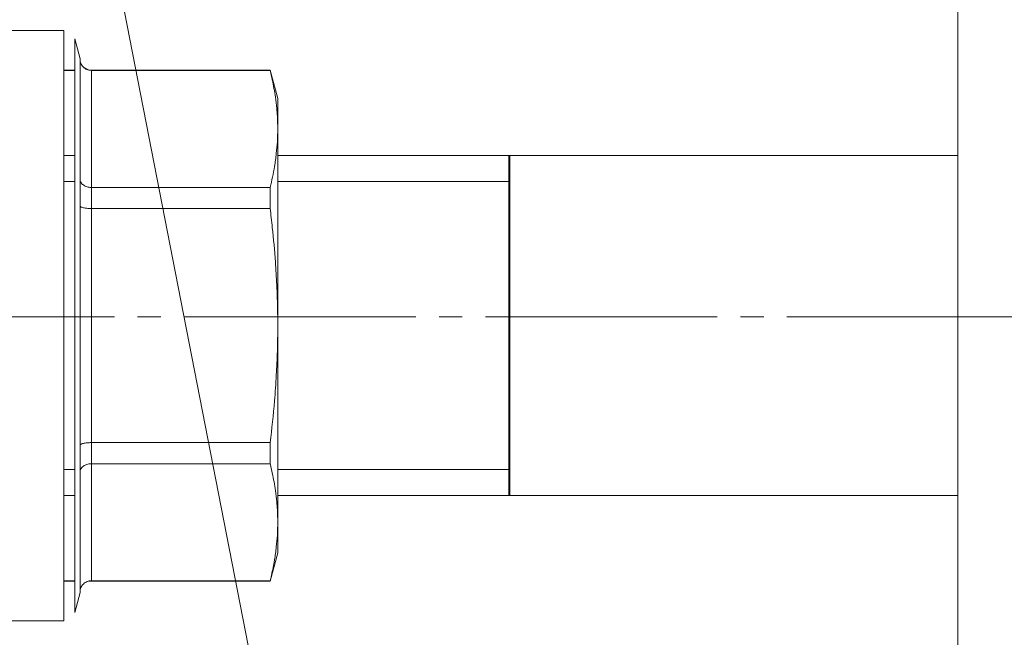
# Model space of a CAD drawing. Units: millimetres. Extents: x 0 to 32503, y -11 to 22275.
# Drawn here: x 15814 to 15877, y 17128 to 17168 of the extents above; entities that cross this region are included whole.
import ezdxf

# ---------------------------------------------------------------- set-up
doc = ezdxf.new("R2010")
doc.units = ezdxf.units.MM
for name, pattern in [('K5LT_AXLED', [19.5, 15, -1.5, 1.5, -1.5]), ('K5LT_BASIC', [0]), ('K5LT_THIN', [0])]:
    doc.linetypes.add(name, pattern=pattern)
for name, color, linetype, true_color in [('FOR', 7, 'Continuous', 0xffffff), ('G', 3, 'Continuous', 0x00ff00), ('OSI', 2, 'Continuous', 0xffff00), ('R', 1, 'Continuous', 0xff0000), ('WELDING', 7, 'Continuous', 0xffffff)]:
    doc.layers.add(name, color=color, linetype=linetype, true_color=true_color)

msp = doc.modelspace()

# ---------------------------------------------------------------- linework, layer by layer
at = {"layer": 'FOR', "color": 7, "linetype": 'K5LT_THIN', "lineweight": 18}
msp.add_line((15240.335, 20136.463), (15852.41, 17004.883), dxfattribs=at)
at = {"layer": 'G', "color": 5, "linetype": 'K5LT_BASIC', "lineweight": 40, "true_color": 0x0000ff}
msp.add_line((15845.41, 17136.883), (15845.41, 17158.883), dxfattribs=at)
at = {"layer": 'OSI', "color": 30, "linetype": 'K5LT_AXLED', "lineweight": 18, "true_color": 0xff8000}
msp.add_line((15746.346, 17148.446), (15902.346, 17148.446), dxfattribs=at)
at = {"layer": 'R', "color": 7, "linetype": 'K5LT_THIN', "lineweight": 18}
for p, q in [((15874.41, 17594.883), (15874.41, 17160.883)), ((15874.41, 17594.883), (15874.41, 17092.883)), ((15874.41, 17594.883), (15874.41, 17160.883)), ((15816.565, 17166.993), (15807.93, 17166.993)), ((15816.565, 17128.773), (15816.565, 17166.993)), ((15817.275, 17166.448), (15817.275, 17129.318)), ((15817.275, 17166.448), (15817.621, 17165.155)), ((15817.621, 17165.155), (15817.621, 17165.126)), ((15817.621, 17165.126), (15817.621, 17165.155)), ((15817.621, 17157.374), (15817.621, 17165.126)), ((15816.565, 17164.42), (15817.275, 17164.42)), ((15817.275, 17164.401), (15816.565, 17164.401)), ((15818.191, 17164.42), (15818.356, 17164.42)), ((15818.356, 17164.42), (15829.918, 17164.42)), ((15818.356, 17164.42), (15818.356, 17164.401)), ((15829.918, 17164.401), (15818.356, 17164.401)), ((15818.356, 17156.825), (15818.356, 17164.401)), ((15829.918, 17164.401), (15829.918, 17164.42)), ((15829.918, 17164.42), (15830.41, 17162.583)), ((15829.918, 17164.42), (15830.41, 17162.583)), ((15874.41, 17162.883), (15874.41, 17160.883)), ((15830.41, 17162.583), (15830.41, 17160.613)), ((15874.41, 17158.883), (15874.41, 17160.883)), ((15830.41, 17160.613), (15830.41, 17147.883)), ((15816.565, 17136.883), (15816.565, 17158.883)), ((15816.565, 17158.883), (15816.565, 17158.883)), ((15817.275, 17158.883), (15816.565, 17158.883)), ((15874.41, 17158.883), (15830.41, 17158.883)), ((15817.275, 17157.199), (15816.565, 17157.199)), ((15817.621, 17155.635), (15817.621, 17157.374)), ((15817.66, 17157.199), (15817.621, 17157.199)), ((15845.41, 17157.199), (15830.41, 17157.199)), ((15818.356, 17156.825), (15818.356, 17155.459)), ((15829.918, 17156.825), (15818.356, 17156.825)), ((15829.918, 17155.459), (15829.918, 17156.825)), ((15817.621, 17140.13), (15817.621, 17155.635)), ((15818.356, 17140.307), (15818.356, 17155.459)), ((15829.918, 17155.459), (15818.356, 17155.459)), ((15830.41, 17147.883), (15830.41, 17135.152)), ((15817.621, 17138.392), (15817.621, 17140.13)), ((15829.918, 17140.307), (15818.356, 17140.307)), ((15818.356, 17140.307), (15818.356, 17138.94)), ((15829.918, 17138.94), (15829.918, 17140.307)), ((15817.275, 17138.567), (15816.565, 17138.567)), ((15817.66, 17138.567), (15817.621, 17138.567)), ((15818.356, 17131.364), (15818.356, 17138.94)), ((15829.918, 17138.94), (15818.356, 17138.94)), ((15845.41, 17138.567), (15830.41, 17138.567)), ((15817.621, 17130.639), (15817.621, 17138.392)), ((15816.565, 17136.883), (15816.565, 17136.883)), ((15817.275, 17136.883), (15816.565, 17136.883)), ((15874.41, 17136.883), (15830.41, 17136.883)), ((15874.41, 17092.883), (15874.41, 17136.883)), ((15830.41, 17133.183), (15830.41, 17135.152)), ((15829.918, 17131.345), (15830.41, 17133.183)), ((15817.275, 17131.364), (15816.565, 17131.364)), ((15816.565, 17131.345), (15817.275, 17131.345)), ((15818.191, 17131.345), (15818.356, 17131.345)), ((15818.356, 17131.364), (15818.356, 17131.345)), ((15829.918, 17131.364), (15818.356, 17131.364)), ((15818.356, 17131.345), (15829.918, 17131.345)), ((15829.918, 17131.345), (15829.918, 17131.364)), ((15817.275, 17129.318), (15817.621, 17130.61)), ((15817.621, 17130.639), (15817.621, 17130.61)), ((15817.621, 17130.61), (15817.621, 17130.639)), ((15816.565, 17128.773), (15807.93, 17128.773))]:
    msp.add_line(p, q, dxfattribs=at)
at = {"layer": 'WELDING', "color": 7, "linetype": 'K5LT_THIN', "lineweight": 18}
for p, q in [((15817.837, 17164.614), (15818.211, 17164.416)), ((15816.565, 17157.199), (15816.565, 17157.199)), ((15816.565, 17138.567), (15816.565, 17138.567))]:
    msp.add_line(p, q, dxfattribs=at)
for points, knots in [([(15817.837, 17164.614), (15817.799, 17164.651), (15817.736, 17164.728), (15817.67, 17164.855), (15817.63, 17164.988), (15817.621, 17165.079), (15817.621, 17165.126)], [0, 0, 0, 0, 1.915726, 3.641303, 5.261522, 7, 7, 7, 7]), ([(15818.356, 17164.401), (15818.304, 17164.402), (15818.205, 17164.412), (15818.067, 17164.456), (15817.943, 17164.522), (15817.871, 17164.58), (15817.837, 17164.614)], [0, 0, 0, 0, 1.902276, 3.618898, 5.244383, 7, 7, 7, 7]), ([(15830.41, 17160.613), (15830.41, 17160.882), (15830.397, 17161.322), (15830.345, 17162.008), (15830.249, 17162.8), (15830.101, 17163.621), (15829.968, 17164.198), (15829.918, 17164.401)], [0, 0, 0, 0, 1.693706, 2.785124, 4.335015, 6.709339, 8, 8, 8, 8]), ([(15829.918, 17156.825), (15830.028, 17157.273), (15830.182, 17158.003), (15830.323, 17158.991), (15830.394, 17159.804), (15830.41, 17160.337), (15830.41, 17160.613)], [0, 0, 0, 0, 2.502047, 4.052678, 5.471666, 7, 7, 7, 7]), ([(15817.621, 17157.374), (15817.621, 17157.334), (15817.632, 17157.259), (15817.677, 17157.156), (15817.744, 17157.064), (15817.803, 17157.011), (15817.837, 17156.986)], [0, 0, 0, 0, 1.92067, 3.646526, 5.264878, 7, 7, 7, 7]), ([(15817.837, 17156.986), (15817.874, 17156.958), (15817.952, 17156.911), (15818.081, 17156.862), (15818.199, 17156.836), (15818.291, 17156.827), (15818.339, 17156.825), (15818.356, 17156.825)], [0, 0, 0, 0, 2.18178, 4.144509, 5.994993, 7.291842, 8, 8, 8, 8]), ([(15817.837, 17155.511), (15817.799, 17155.52), (15817.736, 17155.539), (15817.67, 17155.57), (15817.63, 17155.602), (15817.621, 17155.624), (15817.621, 17155.635)], [0, 0, 0, 0, 1.915726, 3.641303, 5.261522, 7, 7, 7, 7]), ([(15818.356, 17155.459), (15818.304, 17155.459), (15818.205, 17155.461), (15818.067, 17155.472), (15817.943, 17155.488), (15817.871, 17155.503), (15817.837, 17155.511)], [0, 0, 0, 0, 1.902276, 3.618898, 5.244383, 7, 7, 7, 7]), ([(15830.41, 17147.883), (15830.41, 17148.418), (15830.397, 17149.298), (15830.345, 17150.667), (15830.25, 17152.251), (15830.101, 17153.896), (15829.968, 17155.052), (15829.918, 17155.459)], [0, 0, 0, 0, 1.690444, 2.780384, 4.329448, 6.706287, 8, 8, 8, 8]), ([(15829.918, 17140.307), (15830.028, 17141.203), (15830.182, 17142.661), (15830.323, 17144.638), (15830.394, 17146.265), (15830.41, 17147.331), (15830.41, 17147.883)], [0, 0, 0, 0, 2.502047, 4.052678, 5.471666, 7, 7, 7, 7]), ([(15817.621, 17140.13), (15817.621, 17140.143), (15817.632, 17140.167), (15817.677, 17140.2), (15817.744, 17140.229), (15817.803, 17140.246), (15817.837, 17140.255)], [0, 0, 0, 0, 1.92067, 3.646526, 5.264878, 7, 7, 7, 7]), ([(15817.837, 17140.255), (15817.874, 17140.263), (15817.952, 17140.279), (15818.081, 17140.295), (15818.199, 17140.303), (15818.291, 17140.306), (15818.339, 17140.307), (15818.356, 17140.307)], [0, 0, 0, 0, 2.18178, 4.144509, 5.994993, 7.291842, 8, 8, 8, 8]), ([(15817.837, 17138.78), (15817.799, 17138.752), (15817.736, 17138.694), (15817.67, 17138.597), (15817.63, 17138.497), (15817.621, 17138.428), (15817.621, 17138.392)], [0, 0, 0, 0, 1.915726, 3.641303, 5.261522, 7, 7, 7, 7]), ([(15818.356, 17138.94), (15818.304, 17138.941), (15818.205, 17138.932), (15818.067, 17138.9), (15817.943, 17138.849), (15817.871, 17138.805), (15817.837, 17138.78)], [0, 0, 0, 0, 1.902276, 3.618898, 5.244383, 7, 7, 7, 7]), ([(15830.41, 17135.152), (15830.41, 17135.42), (15830.397, 17135.86), (15830.345, 17136.544), (15830.25, 17137.336), (15830.101, 17138.159), (15829.968, 17138.737), (15829.918, 17138.94)], [0, 0, 0, 0, 1.690444, 2.780384, 4.329448, 6.706287, 8, 8, 8, 8]), ([(15829.918, 17131.364), (15830.028, 17131.812), (15830.182, 17132.541), (15830.323, 17133.53), (15830.394, 17134.343), (15830.41, 17134.876), (15830.41, 17135.152)], [0, 0, 0, 0, 2.502047, 4.052678, 5.471666, 7, 7, 7, 7]), ([(15817.621, 17130.639), (15817.621, 17130.691), (15817.632, 17130.79), (15817.677, 17130.926), (15817.744, 17131.048), (15817.803, 17131.118), (15817.837, 17131.152)], [0, 0, 0, 0, 1.92067, 3.646526, 5.264878, 7, 7, 7, 7]), ([(15817.837, 17131.152), (15817.874, 17131.188), (15817.952, 17131.25), (15818.081, 17131.316), (15818.199, 17131.35), (15818.291, 17131.362), (15818.339, 17131.364), (15818.356, 17131.364)], [0, 0, 0, 0, 2.18178, 4.144509, 5.994993, 7.291842, 8, 8, 8, 8])]:
    msp.add_open_spline(points, degree=3, knots=knots, dxfattribs=at)

doc.saveas('drawing.dxf')
